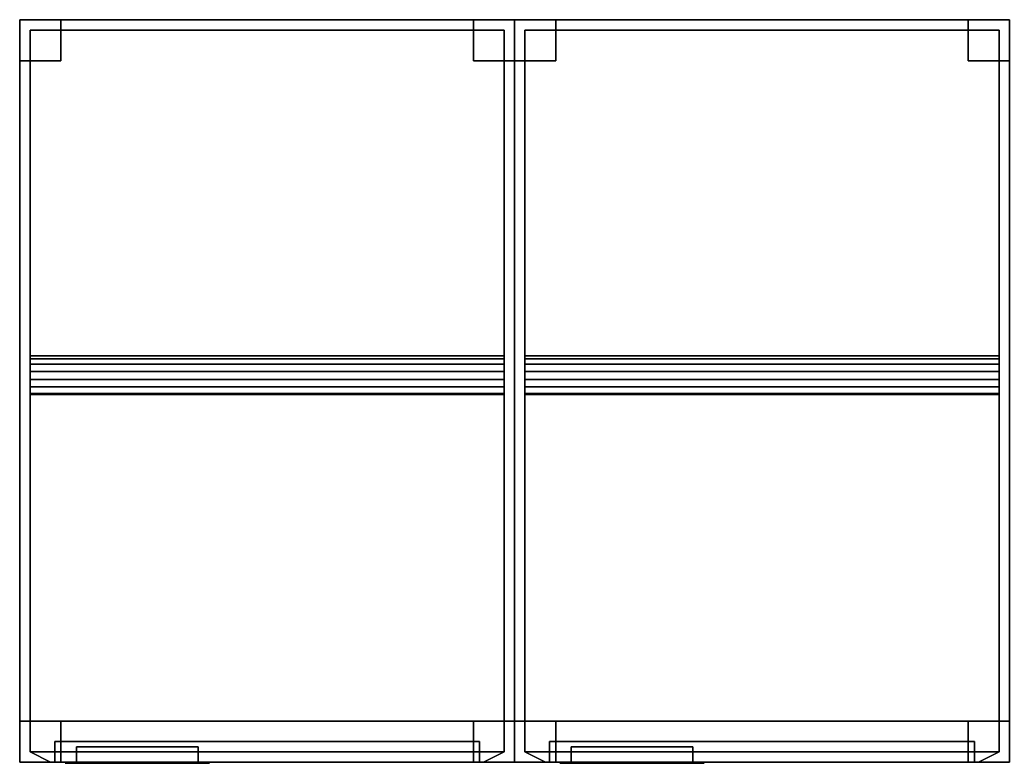
# Model space of a CAD drawing. Units: inches. Extents: x 0 to 36, y -18 to 0.
# Drawn here: x 0 to 23.9, y -18 to 0 of the extents above; entities that cross this region are included whole.
import ezdxf

# ---------------------------------------------------------------- set-up
doc = ezdxf.new("R2010")
doc.units = ezdxf.units.IN
for name, color, linetype in [('AFUFR-3-CSPT', 4, 'Continuous'), ('AFUFR-3-DRPT', 4, 'Continuous'), ('AFUFR-3-LKPL', 19, 'Continuous'), ('AFUFR-3-SHPT', 4, 'Continuous')]:
    doc.layers.add(name, color=color, linetype=linetype)

msp = doc.modelspace()

# ---------------------------------------------------------------- linework, layer by layer
at = {"layer": 'AFUFR-3-CSPT'}
for points, invisible_edges in [([(1, 0, 6), (0, 0, 78), (11, 0, 6)], 3), ([(1, 0), (0, 0), (1, 0, 6)], 2), ([(0, 0), (0, 0, 78), (1, 0, 6)], 14), ([(0, 0, 78), (12, 0, 78), (11, 0, 6)], 14), ([(0, -1), (0, -1, 6), (0, 0)], 2), ([(0, -18, 78), (0, 0, 78), (0, -1, 6)], 14), ([(0, 0, 78), (0, 0), (0, -1, 6)], 14), ([(1, -1), (0, -1), (1, 0)], 2), ([(0, -1), (0, 0), (1, 0)], 12), ([(12, 0, 78), (0, 0, 78), (12, -18, 78)], 2), ([(0, 0, 78), (0, -18, 78), (12, -18, 78)], 12), ([(1, -1, 6), (1, -1), (1, 0, 6)], 2), ([(1, -1), (1, 0), (1, 0, 6)], 12), ([(1, 0, 6), (11, 0, 6), (1, -1, 6)], 2), ([(11, 0, 6), (11, -1, 6), (1, -1, 6)], 14), ([(11, 0, 6), (11, 0), (11, -1, 6)], 2), ([(11, 0), (11, -1), (11, -1, 6)], 12), ([(11, 0), (11, 0, 6), (12, 0)], 2), ([(12, 0, 78), (12, 0), (11, 0, 6)], 14), ([(12, -1), (11, -1), (12, 0)], 2), ([(11, -1), (11, 0), (12, 0)], 12), ([(12, -1), (12, 0), (12, -1, 6)], 2), ([(12, 0), (12, 0, 78), (12, -1, 6)], 14), ([(13, 0, 6), (12, 0, 78), (23, 0, 6)], 3), ([(13, 0), (12, 0), (13, 0, 6)], 2), ([(12, 0), (12, 0, 78), (13, 0, 6)], 14), ([(12, 0, 78), (24, 0, 78), (23, 0, 6)], 14), ([(12, -1), (12, -1, 6), (12, 0)], 2), ([(12, -18, 78), (12, 0, 78), (12, -1, 6)], 14), ([(12, 0, 78), (12, 0), (12, -1, 6)], 14), ([(13, -1), (12, -1), (13, 0)], 2), ([(12, -1), (12, 0), (13, 0)], 12), ([(24, 0, 78), (12, 0, 78), (24, -18, 78)], 2), ([(12, 0, 78), (12, -18, 78), (24, -18, 78)], 12), ([(13, -1, 6), (13, -1), (13, 0, 6)], 2), ([(13, -1), (13, 0), (13, 0, 6)], 12), ([(13, 0, 6), (23, 0, 6), (13, -1, 6)], 2), ([(23, 0, 6), (23, -1, 6), (13, -1, 6)], 14), ([(23, 0, 6), (23, 0), (23, -1, 6)], 2), ([(23, 0), (23, -1), (23, -1, 6)], 12), ([(23, 0), (23, 0, 6), (24, 0)], 2), ([(24, 0, 78), (24, 0), (23, 0, 6)], 14), ([(24, -1), (23, -1), (24, 0)], 2), ([(23, -1), (23, 0), (24, 0)], 12), ([(0.25, -17.75, 77.25), (0.25, -17.75, 6.75), (0.25, -0.25, 77.25)], 2), ([(0.25, -17.75, 6.75), (0.25, -0.25, 6.75), (0.25, -0.25, 77.25)], 12), ([(0.25, -17.75, 6.75), (11.75, -17.75, 6.75), (0.25, -0.25, 6.75)], 2), ([(11.75, -17.75, 6.75), (11.75, -0.25, 6.75), (0.25, -0.25, 6.75)], 12), ([(11.75, -17.75, 77.25), (0.25, -17.75, 77.25), (11.75, -0.25, 77.25)], 2), ([(0.25, -17.75, 77.25), (0.25, -0.25, 77.25), (11.75, -0.25, 77.25)], 12), ([(11.75, -0.25, 6.75), (11.75, -0.25, 77.25), (0.25, -0.25, 6.75)], 2), ([(11.75, -0.25, 77.25), (0.25, -0.25, 77.25), (0.25, -0.25, 6.75)], 12), ([(11.75, -17.75, 6.75), (11.75, -17.75, 77.25), (11.75, -0.25, 6.75)], 2), ([(11.75, -17.75, 77.25), (11.75, -0.25, 77.25), (11.75, -0.25, 6.75)], 12), ([(12.25, -17.75, 77.25), (12.25, -17.75, 6.75), (12.25, -0.25, 77.25)], 2), ([(12.25, -17.75, 6.75), (12.25, -0.25, 6.75), (12.25, -0.25, 77.25)], 12), ([(12.25, -17.75, 6.75), (23.75, -17.75, 6.75), (12.25, -0.25, 6.75)], 2), ([(23.75, -17.75, 6.75), (23.75, -0.25, 6.75), (12.25, -0.25, 6.75)], 12), ([(23.75, -17.75, 77.25), (12.25, -17.75, 77.25), (23.75, -0.25, 77.25)], 2), ([(12.25, -17.75, 77.25), (12.25, -0.25, 77.25), (23.75, -0.25, 77.25)], 12), ([(23.75, -0.25, 6.75), (23.75, -0.25, 77.25), (12.25, -0.25, 6.75)], 2), ([(23.75, -0.25, 77.25), (12.25, -0.25, 77.25), (12.25, -0.25, 6.75)], 12), ([(23.75, -17.75, 6.75), (23.75, -17.75, 77.25), (23.75, -0.25, 6.75)], 2), ([(23.75, -17.75, 77.25), (23.75, -0.25, 77.25), (23.75, -0.25, 6.75)], 12), ([(0, -1, 6), (0, -1), (1, -1, 6)], 2), ([(0, -1), (1, -1), (1, -1, 6)], 12), ([(0, -17, 6), (1, -1, 6), (1, -17, 6)], 3), ([(0, -17, 6), (0, -1, 6), (1, -1, 6)], 12), ([(0, -17, 6), (0, -18, 78), (0, -1, 6)], 3), ([(11, -17, 6), (1, -17, 6), (11, -1, 6)], 15), ([(1, -1, 6), (11, -1, 6), (1, -17, 6)], 15), ([(11, -1, 6), (11, -1), (12, -1, 6)], 2), ([(11, -1), (12, -1), (12, -1, 6)], 12), ([(12, -1, 6), (11, -17, 6), (11, -1, 6)], 3), ([(12, -1, 6), (12, -17, 6), (11, -17, 6)], 12), ([(12, -1, 6), (12, -1), (13, -1, 6)], 2), ([(12, -1), (13, -1), (13, -1, 6)], 12), ([(12, -17, 6), (13, -1, 6), (13, -17, 6)], 3), ([(12, -17, 6), (12, -1, 6), (13, -1, 6)], 12), ([(12, -17, 6), (12, -18, 78), (12, -1, 6)], 3), ([(23, -17, 6), (13, -17, 6), (23, -1, 6)], 15), ([(13, -1, 6), (23, -1, 6), (13, -17, 6)], 15), ([(23, -1, 6), (23, -1), (24, -1, 6)], 2), ([(23, -1), (24, -1), (24, -1, 6)], 12), ([(24, -1, 6), (23, -17, 6), (23, -1, 6)], 3), ([(24, -1, 6), (24, -17, 6), (23, -17, 6)], 12), ([(1, -17, 6), (1, -17), (0, -17, 6)], 2), ([(1, -17), (0, -17), (0, -17, 6)], 12), ([(0, -17), (0, -18), (0, -17, 6)], 2), ([(0, -18), (0, -18, 78), (0, -17, 6)], 14), ([(1, -18), (0, -18), (1, -17)], 2), ([(0, -18), (0, -17), (1, -17)], 12), ([(1, -18, 6), (1, -18), (1, -17, 6)], 2), ([(1, -18), (1, -17), (1, -17, 6)], 12), ([(11, -18, 6), (1, -18, 6), (11, -17, 6)], 2), ([(1, -18, 6), (1, -17, 6), (11, -17, 6)], 14), ([(12, -17, 6), (12, -17), (11, -17, 6)], 2), ([(12, -17), (11, -17), (11, -17, 6)], 12), ([(11, -17, 6), (11, -17), (11, -18, 6)], 2), ([(11, -17), (11, -18), (11, -18, 6)], 12), ([(11, -17), (12, -17), (11, -18)], 2), ([(12, -17), (12, -18), (11, -18)], 12), ([(12, -17), (12, -17, 6), (12, -18)], 2), ([(12, -18), (12, -17, 6), (12, -18, 78)], 3), ([(13, -17, 6), (13, -17), (12, -17, 6)], 2), ([(13, -17), (12, -17), (12, -17, 6)], 12), ([(12, -17), (12, -18), (12, -17, 6)], 2), ([(12, -18), (12, -18, 78), (12, -17, 6)], 14), ([(13, -18), (12, -18), (13, -17)], 2), ([(12, -18), (12, -17), (13, -17)], 12), ([(13, -18, 6), (13, -18), (13, -17, 6)], 2), ([(13, -18), (13, -17), (13, -17, 6)], 12), ([(23, -18, 6), (13, -18, 6), (23, -17, 6)], 2), ([(13, -18, 6), (13, -17, 6), (23, -17, 6)], 14), ([(24, -17, 6), (24, -17), (23, -17, 6)], 2), ([(24, -17), (23, -17), (23, -17, 6)], 12), ([(23, -17, 6), (23, -17), (23, -18, 6)], 2), ([(23, -17), (23, -18), (23, -18, 6)], 12), ([(23, -17), (24, -17), (23, -18)], 2), ([(24, -17), (24, -18), (23, -18)], 12), ([(11.25, -18, 6.75), (0.25, -17.75, 6.75), (0.75, -18, 6.75)], 1), ([(0.25, -17.75, 6.75), (11.25, -18, 6.75), (11.75, -17.75, 6.75)], 1), ([(0.75, -18, 77.25), (0.25, -17.75, 77.25), (11.25, -18, 77.25)], 2), ([(0.75, -18, 77.25), (0.75, -18, 6.75), (0.25, -17.75, 77.25)], 2), ([(0.25, -17.75, 6.75), (0.25, -17.75, 77.25), (0.75, -18, 6.75)], 2), ([(0.25, -17.75, 77.25), (11.75, -17.75, 77.25), (11.25, -18, 77.25)], 12), ([(11.75, -17.75, 77.25), (11.75, -17.75, 6.75), (11.25, -18, 77.25)], 2), ([(11.25, -18, 77.25), (11.75, -17.75, 6.75), (11.25, -18, 6.75)], 1), ([(23.25, -18, 6.75), (12.25, -17.75, 6.75), (12.75, -18, 6.75)], 1), ([(12.25, -17.75, 6.75), (23.25, -18, 6.75), (23.75, -17.75, 6.75)], 1), ([(12.75, -18, 77.25), (12.25, -17.75, 77.25), (23.25, -18, 77.25)], 2), ([(12.75, -18, 77.25), (12.75, -18, 6.75), (12.25, -17.75, 77.25)], 2), ([(12.25, -17.75, 6.75), (12.25, -17.75, 77.25), (12.75, -18, 6.75)], 2), ([(12.25, -17.75, 77.25), (23.75, -17.75, 77.25), (23.25, -18, 77.25)], 12), ([(23.75, -17.75, 77.25), (23.75, -17.75, 6.75), (23.25, -18, 77.25)], 2), ([(23.25, -18, 77.25), (23.75, -17.75, 6.75), (23.25, -18, 6.75)], 1), ([(0.75, -18, 77.25), (0, -18, 78), (0.75, -18, 6.75)], 3), ([(0.75, -18, 77.25), (11.25, -18, 77.25), (0, -18, 78)], 10), ([(0, -18, 78), (11.25, -18, 77.25), (12, -18, 78)], 3), ([(0, -18, 78), (0, -18), (0.75, -18, 6.75)], 14), ([(0, -18), (1, -18), (0.75, -18, 6.75)], 10), ([(0.75, -18, 6.75), (11, -18, 6), (11.25, -18, 6.75)], 3), ([(1, -18), (1, -18, 6), (0.75, -18, 6.75)], 10), ([(1, -18, 6), (11, -18, 6), (0.75, -18, 6.75)], 10), ([(11, -18, 6), (11, -18), (11.25, -18, 6.75)], 10), ([(11, -18), (12, -18), (11.25, -18, 6.75)], 10), ([(12, -18), (12, -18, 78), (11.25, -18, 6.75)], 10), ([(11.25, -18, 6.75), (12, -18, 78), (11.25, -18, 77.25)], 3), ([(12.75, -18, 77.25), (12, -18, 78), (12.75, -18, 6.75)], 3), ([(12.75, -18, 77.25), (23.25, -18, 77.25), (12, -18, 78)], 10), ([(12, -18, 78), (23.25, -18, 77.25), (24, -18, 78)], 3), ([(12, -18, 78), (12, -18), (12.75, -18, 6.75)], 14), ([(12, -18), (13, -18), (12.75, -18, 6.75)], 10), ([(12.75, -18, 6.75), (23, -18, 6), (23.25, -18, 6.75)], 3), ([(13, -18), (13, -18, 6), (12.75, -18, 6.75)], 10), ([(13, -18, 6), (23, -18, 6), (12.75, -18, 6.75)], 10), ([(23, -18, 6), (23, -18), (23.25, -18, 6.75)], 10), ([(23, -18), (24, -18), (23.25, -18, 6.75)], 10), ([(24, -18), (24, -18, 78), (23.25, -18, 6.75)], 10), ([(23.25, -18, 6.75), (24, -18, 78), (23.25, -18, 77.25)], 3)]:
    msp.add_3dface(points, dxfattribs=dict(at, invisible_edges=invisible_edges))
at = {"layer": 'AFUFR-3-DRPT'}
for points, invisible_edges in [([(11.15, -17.5, 77.15), (0.85, -17.5, 77.15), (11.15, -18, 77.15)], 2), ([(0.85, -17.5, 77.15), (0.85, -18, 77.15), (11.15, -18, 77.15)], 12), ([(0.85, -17.5, 77.15), (0.85, -17.5, 6.85), (0.85, -18, 77.15)], 2), ([(0.85, -17.5, 6.85), (0.85, -18, 6.85), (0.85, -18, 77.15)], 12), ([(0.85, -17.5, 6.85), (11.15, -17.5, 6.85), (0.85, -18, 6.85)], 2), ([(11.15, -17.5, 6.85), (11.15, -18, 6.85), (0.85, -18, 6.85)], 12), ([(11.15, -17.5, 6.85), (11.15, -17.5, 77.15), (11.15, -18, 6.85)], 2), ([(11.15, -17.5, 77.15), (11.15, -18, 77.15), (11.15, -18, 6.85)], 12), ([(23.15, -17.5, 77.15), (12.85, -17.5, 77.15), (23.15, -18, 77.15)], 2), ([(12.85, -17.5, 77.15), (12.85, -18, 77.15), (23.15, -18, 77.15)], 12), ([(12.85, -17.5, 77.15), (12.85, -17.5, 6.85), (12.85, -18, 77.15)], 2), ([(12.85, -17.5, 6.85), (12.85, -18, 6.85), (12.85, -18, 77.15)], 12), ([(12.85, -17.5, 6.85), (23.15, -17.5, 6.85), (12.85, -18, 6.85)], 2), ([(23.15, -17.5, 6.85), (23.15, -18, 6.85), (12.85, -18, 6.85)], 12), ([(23.15, -17.5, 6.85), (23.15, -17.5, 77.15), (23.15, -18, 6.85)], 2), ([(23.15, -17.5, 77.15), (23.15, -18, 77.15), (23.15, -18, 6.85)], 12), ([(11.15, -18, 6.85), (6.517, -18, 8.85), (0.85, -18, 6.85)], 3), ([(0.85, -18, 77.15), (7.55, -18, 75.15), (11.15, -18, 77.15)], 3), ([(0.85, -18, 6.85), (1.35, -18, 44), (0.85, -18, 77.15)], 3), ([(1.35, -18, 44), (0.85, -18, 6.85), (1.35, -18, 40)], 3), ([(1.35, -18, 75.15), (0.85, -18, 77.15), (1.35, -18, 74.8)], 3), ([(1.35, -18, 75.15), (2.383, -18, 75.15), (0.85, -18, 77.15)], 14), ([(0.85, -18, 77.15), (2.383, -18, 75.15), (3.417, -18, 75.15)], 15), ([(0.85, -18, 77.15), (3.417, -18, 75.15), (4.45, -18, 75.15)], 13), ([(0.85, -18, 77.15), (4.45, -18, 75.15), (7.55, -18, 75.15)], 15), ([(1.35, -18, 73.65), (0.85, -18, 77.15), (1.35, -18, 73.3)], 3), ([(1.35, -18, 10.7), (0.85, -18, 6.85), (1.35, -18, 10.35)], 3), ([(0.85, -18, 6.85), (1.35, -18, 10.7), (1.35, -18, 40)], 15), ([(2.383, -18, 8.85), (1.35, -18, 8.85), (0.85, -18, 6.85)], 14), ([(2.383, -18, 8.85), (0.85, -18, 6.85), (3.417, -18, 8.85)], 15), ([(3.417, -18, 8.85), (0.85, -18, 6.85), (4.45, -18, 8.85)], 3), ([(6.517, -18, 8.85), (5.483, -18, 8.85), (0.85, -18, 6.85)], 14), ([(1.35, -18, 73.65), (1.35, -18, 74.8), (0.85, -18, 77.15)], 15), ([(1.35, -18, 44), (1.35, -18, 73.3), (0.85, -18, 77.15)], 15), ([(1.35, -18, 8.85), (1.35, -18, 9.2), (0.85, -18, 6.85)], 14), ([(1.35, -18, 9.2), (1.35, -18, 10.35), (0.85, -18, 6.85)], 15), ([(5.483, -18, 8.85), (4.45, -18, 8.85), (0.85, -18, 6.85)], 15), ([(4.35, -18, 44), (2.383, -18, 73.3), (1.35, -18, 44)], 3), ([(1.35, -18, 40), (2.383, -18, 10.7), (4.35, -18, 40)], 3), ([(1.35, -18, 74.8), (1.35, -18, 73.65), (2.383, -18, 74.8)], 3), ([(1.35, -18, 73.65), (2.383, -18, 73.65), (2.383, -18, 74.8)], 14), ([(2.383, -18, 73.3), (1.35, -18, 73.3), (1.35, -18, 44)], 14), ([(1.35, -18, 10.35), (1.35, -18, 9.2), (2.383, -18, 10.35)], 3), ([(1.35, -18, 9.2), (2.383, -18, 9.2), (2.383, -18, 10.35)], 14), ([(2.383, -18, 10.7), (1.35, -18, 40), (1.35, -18, 10.7)], 3), ([(2.383, -18, 73.3), (3.417, -18, 73.65), (2.383, -18, 73.65)], 3), ([(3.417, -18, 75.15), (2.383, -18, 74.8), (3.417, -18, 74.8)], 3), ([(3.417, -18, 73.65), (2.383, -18, 73.3), (3.417, -18, 73.3)], 3), ([(4.35, -18, 40), (2.383, -18, 10.7), (3.417, -18, 10.7)], 15), ([(2.383, -18, 8.85), (3.417, -18, 8.85), (3.417, -18, 9.2)], 13), ([(2.383, -18, 8.85), (3.417, -18, 9.2), (2.383, -18, 9.2)], 3), ([(3.417, -18, 10.7), (2.383, -18, 10.35), (3.417, -18, 10.35)], 3), ([(2.383, -18, 74.8), (3.417, -18, 75.15), (2.383, -18, 75.15)], 3), ([(2.383, -18, 74.8), (2.383, -18, 73.65), (3.417, -18, 74.8)], 15), ([(2.383, -18, 10.35), (3.417, -18, 10.7), (2.383, -18, 10.7)], 3), ([(2.383, -18, 10.35), (2.383, -18, 9.2), (3.417, -18, 10.35)], 15), ([(3.417, -18, 9.2), (3.417, -18, 10.35), (2.383, -18, 9.2)], 15), ([(3.417, -18, 73.65), (3.417, -18, 74.8), (2.383, -18, 73.65)], 15), ([(4.35, -18, 44), (3.417, -18, 73.3), (2.383, -18, 73.3)], 15), ([(3.417, -18, 74.8), (3.417, -18, 73.65), (4.45, -18, 74.8)], 3), ([(3.417, -18, 73.65), (4.45, -18, 73.65), (4.45, -18, 74.8)], 14), ([(3.417, -18, 73.3), (4.35, -18, 44), (4.45, -18, 73.3)], 3), ([(4.35, -18, 40), (3.417, -18, 10.7), (4.45, -18, 10.7)], 13), ([(4.45, -18, 9.2), (4.45, -18, 10.35), (3.417, -18, 9.2)], 3), ([(4.45, -18, 10.35), (3.417, -18, 10.35), (3.417, -18, 9.2)], 14), ([(4.35, -18, 40), (8.583, -18, 73.3), (4.35, -18, 44)], 3), ([(8.583, -18, 73.3), (7.55, -18, 73.3), (4.35, -18, 44)], 14), ([(4.35, -18, 40), (4.45, -18, 10.7), (5.483, -18, 10.7)], 15), ([(4.35, -18, 40), (5.483, -18, 10.7), (6.517, -18, 10.7)], 13), ([(4.35, -18, 40), (6.517, -18, 10.7), (7.55, -18, 10.7)], 15), ([(4.35, -18, 40), (7.55, -18, 10.7), (8.583, -18, 10.7)], 13), ([(4.35, -18, 40), (8.583, -18, 10.7), (8.583, -18, 73.3)], 15), ([(4.35, -18, 44), (7.55, -18, 73.3), (4.45, -18, 73.3)], 15), ([(4.45, -18, 75.15), (4.45, -18, 74.8), (7.55, -18, 75.15)], 14), ([(4.45, -18, 73.3), (7.55, -18, 73.65), (4.45, -18, 73.65)], 3), ([(7.55, -18, 75.15), (4.45, -18, 74.8), (7.55, -18, 74.8)], 3), ([(7.55, -18, 73.65), (4.45, -18, 73.3), (7.55, -18, 73.3)], 3), ([(4.45, -18, 8.85), (5.483, -18, 9.2), (4.45, -18, 9.2)], 3), ([(4.45, -18, 10.7), (4.45, -18, 10.35), (5.483, -18, 10.7)], 14), ([(5.483, -18, 10.7), (4.45, -18, 10.35), (5.483, -18, 10.35)], 3), ([(5.483, -18, 9.2), (4.45, -18, 8.85), (5.483, -18, 8.85)], 3), ([(4.45, -18, 10.35), (4.45, -18, 9.2), (5.483, -18, 10.35)], 15), ([(4.45, -18, 74.8), (4.45, -18, 73.65), (7.55, -18, 74.8)], 15), ([(5.483, -18, 9.2), (5.483, -18, 10.35), (4.45, -18, 9.2)], 15), ([(7.55, -18, 73.65), (7.55, -18, 74.8), (4.45, -18, 73.65)], 15), ([(5.483, -18, 10.35), (5.483, -18, 9.2), (6.517, -18, 10.35)], 3), ([(5.483, -18, 9.2), (6.517, -18, 9.2), (6.517, -18, 10.35)], 14), ([(6.517, -18, 10.7), (6.517, -18, 10.35), (7.55, -18, 10.7)], 14), ([(7.55, -18, 10.7), (6.517, -18, 10.35), (7.55, -18, 10.35)], 3), ([(7.55, -18, 9.2), (6.517, -18, 8.85), (7.55, -18, 8.85)], 3), ([(6.517, -18, 8.85), (7.55, -18, 9.2), (6.517, -18, 9.2)], 3), ([(6.517, -18, 10.35), (6.517, -18, 9.2), (7.55, -18, 10.35)], 15), ([(7.55, -18, 9.2), (7.55, -18, 10.35), (6.517, -18, 9.2)], 15), ([(6.517, -18, 8.85), (11.15, -18, 6.85), (7.55, -18, 8.85)], 15), ([(7.55, -18, 75.15), (8.583, -18, 75.15), (11.15, -18, 77.15)], 14), ([(7.55, -18, 74.8), (7.55, -18, 73.65), (8.583, -18, 74.8)], 3), ([(7.55, -18, 73.65), (8.583, -18, 73.65), (8.583, -18, 74.8)], 14), ([(7.55, -18, 10.35), (7.55, -18, 9.2), (8.583, -18, 10.35)], 3), ([(7.55, -18, 9.2), (8.583, -18, 9.2), (8.583, -18, 10.35)], 14), ([(8.583, -18, 8.85), (7.55, -18, 8.85), (11.15, -18, 6.85)], 14), ([(11.15, -18, 77.15), (8.583, -18, 75.15), (9.617, -18, 75.15)], 15), ([(8.583, -18, 73.3), (9.617, -18, 73.65), (8.583, -18, 73.65)], 3), ([(9.617, -18, 75.15), (8.583, -18, 74.8), (9.617, -18, 74.8)], 3), ([(9.617, -18, 73.65), (8.583, -18, 73.3), (9.617, -18, 73.3)], 3), ([(8.583, -18, 10.35), (9.617, -18, 10.7), (8.583, -18, 10.7)], 3), ([(9.617, -18, 10.7), (8.583, -18, 10.35), (9.617, -18, 10.35)], 3), ([(9.617, -18, 9.2), (8.583, -18, 8.85), (9.617, -18, 8.85)], 3), ([(8.583, -18, 8.85), (9.617, -18, 9.2), (8.583, -18, 9.2)], 3), ([(9.617, -18, 8.85), (8.583, -18, 8.85), (11.15, -18, 6.85)], 15), ([(9.617, -18, 73.3), (8.583, -18, 73.3), (8.583, -18, 10.7)], 15), ([(9.617, -18, 73.3), (8.583, -18, 10.7), (9.617, -18, 10.7)], 15), ([(8.583, -18, 74.8), (9.617, -18, 75.15), (8.583, -18, 75.15)], 3), ([(8.583, -18, 74.8), (8.583, -18, 73.65), (9.617, -18, 74.8)], 15), ([(8.583, -18, 10.35), (8.583, -18, 9.2), (9.617, -18, 10.35)], 15), ([(9.617, -18, 9.2), (9.617, -18, 10.35), (8.583, -18, 9.2)], 15), ([(9.617, -18, 73.65), (9.617, -18, 74.8), (8.583, -18, 73.65)], 15), ([(11.15, -18, 77.15), (9.617, -18, 75.15), (10.65, -18, 75.15)], 13), ([(10.65, -18, 73.65), (10.65, -18, 74.8), (9.617, -18, 73.65)], 3), ([(10.65, -18, 10.7), (10.65, -18, 73.3), (9.617, -18, 10.7)], 3), ([(9.617, -18, 10.35), (9.617, -18, 9.2), (10.65, -18, 10.35)], 3), ([(9.617, -18, 9.2), (10.65, -18, 9.2), (10.65, -18, 10.35)], 14), ([(9.617, -18, 8.85), (11.15, -18, 6.85), (10.65, -18, 8.85)], 3), ([(9.617, -18, 73.3), (9.617, -18, 10.7), (10.65, -18, 73.3)], 3), ([(10.65, -18, 74.8), (9.617, -18, 74.8), (9.617, -18, 73.65)], 14), ([(11.15, -18, 77.15), (10.65, -18, 10.7), (11.15, -18, 6.85)], 3), ([(11.15, -18, 77.15), (10.65, -18, 75.15), (10.65, -18, 74.8)], 13), ([(11.15, -18, 77.15), (10.65, -18, 74.8), (10.65, -18, 73.65)], 15), ([(11.15, -18, 77.15), (10.65, -18, 73.65), (10.65, -18, 73.3)], 13), ([(11.15, -18, 77.15), (10.65, -18, 73.3), (10.65, -18, 10.7)], 15), ([(10.65, -18, 10.7), (10.65, -18, 10.35), (11.15, -18, 6.85)], 14), ([(10.65, -18, 10.35), (10.65, -18, 9.2), (11.15, -18, 6.85)], 15), ([(10.65, -18, 9.2), (10.65, -18, 8.85), (11.15, -18, 6.85)], 14), ([(23.15, -18, 6.85), (18.517, -18, 8.85), (12.85, -18, 6.85)], 3), ([(12.85, -18, 77.15), (19.55, -18, 75.15), (23.15, -18, 77.15)], 3), ([(12.85, -18, 6.85), (13.35, -18, 44), (12.85, -18, 77.15)], 3), ([(13.35, -18, 44), (12.85, -18, 6.85), (13.35, -18, 40)], 3), ([(13.35, -18, 75.15), (12.85, -18, 77.15), (13.35, -18, 74.8)], 3), ([(13.35, -18, 75.15), (14.383, -18, 75.15), (12.85, -18, 77.15)], 14), ([(12.85, -18, 77.15), (14.383, -18, 75.15), (15.417, -18, 75.15)], 15), ([(12.85, -18, 77.15), (15.417, -18, 75.15), (16.45, -18, 75.15)], 13), ([(12.85, -18, 77.15), (16.45, -18, 75.15), (19.55, -18, 75.15)], 15), ([(13.35, -18, 73.65), (12.85, -18, 77.15), (13.35, -18, 73.3)], 3), ([(13.35, -18, 10.7), (12.85, -18, 6.85), (13.35, -18, 10.35)], 3), ([(12.85, -18, 6.85), (13.35, -18, 10.7), (13.35, -18, 40)], 15), ([(14.383, -18, 8.85), (13.35, -18, 8.85), (12.85, -18, 6.85)], 14), ([(14.383, -18, 8.85), (12.85, -18, 6.85), (15.417, -18, 8.85)], 15), ([(15.417, -18, 8.85), (12.85, -18, 6.85), (16.45, -18, 8.85)], 3), ([(18.517, -18, 8.85), (17.483, -18, 8.85), (12.85, -18, 6.85)], 14), ([(13.35, -18, 73.65), (13.35, -18, 74.8), (12.85, -18, 77.15)], 15), ([(13.35, -18, 44), (13.35, -18, 73.3), (12.85, -18, 77.15)], 15), ([(13.35, -18, 8.85), (13.35, -18, 9.2), (12.85, -18, 6.85)], 14), ([(13.35, -18, 9.2), (13.35, -18, 10.35), (12.85, -18, 6.85)], 15), ([(17.483, -18, 8.85), (16.45, -18, 8.85), (12.85, -18, 6.85)], 15), ([(16.35, -18, 44), (14.383, -18, 73.3), (13.35, -18, 44)], 3), ([(13.35, -18, 40), (14.383, -18, 10.7), (16.35, -18, 40)], 3), ([(13.35, -18, 74.8), (13.35, -18, 73.65), (14.383, -18, 74.8)], 3), ([(13.35, -18, 73.65), (14.383, -18, 73.65), (14.383, -18, 74.8)], 14), ([(14.383, -18, 73.3), (13.35, -18, 73.3), (13.35, -18, 44)], 14), ([(13.35, -18, 10.35), (13.35, -18, 9.2), (14.383, -18, 10.35)], 3), ([(13.35, -18, 9.2), (14.383, -18, 9.2), (14.383, -18, 10.35)], 14), ([(14.383, -18, 10.7), (13.35, -18, 40), (13.35, -18, 10.7)], 3), ([(14.383, -18, 73.3), (15.417, -18, 73.65), (14.383, -18, 73.65)], 3), ([(15.417, -18, 75.15), (14.383, -18, 74.8), (15.417, -18, 74.8)], 3), ([(15.417, -18, 73.65), (14.383, -18, 73.3), (15.417, -18, 73.3)], 3), ([(16.35, -18, 40), (14.383, -18, 10.7), (15.417, -18, 10.7)], 15), ([(14.383, -18, 8.85), (15.417, -18, 8.85), (15.417, -18, 9.2)], 13), ([(14.383, -18, 8.85), (15.417, -18, 9.2), (14.383, -18, 9.2)], 3), ([(15.417, -18, 10.7), (14.383, -18, 10.35), (15.417, -18, 10.35)], 3), ([(14.383, -18, 74.8), (15.417, -18, 75.15), (14.383, -18, 75.15)], 3), ([(14.383, -18, 74.8), (14.383, -18, 73.65), (15.417, -18, 74.8)], 15), ([(14.383, -18, 10.35), (15.417, -18, 10.7), (14.383, -18, 10.7)], 3), ([(14.383, -18, 10.35), (14.383, -18, 9.2), (15.417, -18, 10.35)], 15), ([(15.417, -18, 9.2), (15.417, -18, 10.35), (14.383, -18, 9.2)], 15), ([(15.417, -18, 73.65), (15.417, -18, 74.8), (14.383, -18, 73.65)], 15), ([(16.35, -18, 44), (15.417, -18, 73.3), (14.383, -18, 73.3)], 15), ([(15.417, -18, 74.8), (15.417, -18, 73.65), (16.45, -18, 74.8)], 3), ([(15.417, -18, 73.65), (16.45, -18, 73.65), (16.45, -18, 74.8)], 14), ([(15.417, -18, 73.3), (16.35, -18, 44), (16.45, -18, 73.3)], 3), ([(16.35, -18, 40), (15.417, -18, 10.7), (16.45, -18, 10.7)], 13), ([(16.45, -18, 9.2), (16.45, -18, 10.35), (15.417, -18, 9.2)], 3), ([(16.45, -18, 10.35), (15.417, -18, 10.35), (15.417, -18, 9.2)], 14), ([(16.35, -18, 40), (20.583, -18, 73.3), (16.35, -18, 44)], 3), ([(20.583, -18, 73.3), (19.55, -18, 73.3), (16.35, -18, 44)], 14), ([(16.35, -18, 40), (16.45, -18, 10.7), (17.483, -18, 10.7)], 15), ([(16.35, -18, 40), (17.483, -18, 10.7), (18.517, -18, 10.7)], 13), ([(16.35, -18, 40), (18.517, -18, 10.7), (19.55, -18, 10.7)], 15), ([(16.35, -18, 40), (19.55, -18, 10.7), (20.583, -18, 10.7)], 13), ([(16.35, -18, 40), (20.583, -18, 10.7), (20.583, -18, 73.3)], 15), ([(16.35, -18, 44), (19.55, -18, 73.3), (16.45, -18, 73.3)], 15), ([(16.45, -18, 75.15), (16.45, -18, 74.8), (19.55, -18, 75.15)], 14), ([(16.45, -18, 73.3), (19.55, -18, 73.65), (16.45, -18, 73.65)], 3), ([(19.55, -18, 75.15), (16.45, -18, 74.8), (19.55, -18, 74.8)], 3), ([(19.55, -18, 73.65), (16.45, -18, 73.3), (19.55, -18, 73.3)], 3), ([(16.45, -18, 8.85), (17.483, -18, 9.2), (16.45, -18, 9.2)], 3), ([(16.45, -18, 10.7), (16.45, -18, 10.35), (17.483, -18, 10.7)], 14), ([(17.483, -18, 10.7), (16.45, -18, 10.35), (17.483, -18, 10.35)], 3), ([(17.483, -18, 9.2), (16.45, -18, 8.85), (17.483, -18, 8.85)], 3), ([(16.45, -18, 10.35), (16.45, -18, 9.2), (17.483, -18, 10.35)], 15), ([(16.45, -18, 74.8), (16.45, -18, 73.65), (19.55, -18, 74.8)], 15), ([(17.483, -18, 9.2), (17.483, -18, 10.35), (16.45, -18, 9.2)], 15), ([(19.55, -18, 73.65), (19.55, -18, 74.8), (16.45, -18, 73.65)], 15), ([(17.483, -18, 10.35), (17.483, -18, 9.2), (18.517, -18, 10.35)], 3), ([(17.483, -18, 9.2), (18.517, -18, 9.2), (18.517, -18, 10.35)], 14), ([(18.517, -18, 10.7), (18.517, -18, 10.35), (19.55, -18, 10.7)], 14), ([(19.55, -18, 10.7), (18.517, -18, 10.35), (19.55, -18, 10.35)], 3), ([(19.55, -18, 9.2), (18.517, -18, 8.85), (19.55, -18, 8.85)], 3), ([(18.517, -18, 8.85), (19.55, -18, 9.2), (18.517, -18, 9.2)], 3), ([(18.517, -18, 10.35), (18.517, -18, 9.2), (19.55, -18, 10.35)], 15), ([(19.55, -18, 9.2), (19.55, -18, 10.35), (18.517, -18, 9.2)], 15), ([(18.517, -18, 8.85), (23.15, -18, 6.85), (19.55, -18, 8.85)], 15), ([(19.55, -18, 75.15), (20.583, -18, 75.15), (23.15, -18, 77.15)], 14), ([(19.55, -18, 74.8), (19.55, -18, 73.65), (20.583, -18, 74.8)], 3), ([(19.55, -18, 73.65), (20.583, -18, 73.65), (20.583, -18, 74.8)], 14), ([(19.55, -18, 10.35), (19.55, -18, 9.2), (20.583, -18, 10.35)], 3), ([(19.55, -18, 9.2), (20.583, -18, 9.2), (20.583, -18, 10.35)], 14), ([(20.583, -18, 8.85), (19.55, -18, 8.85), (23.15, -18, 6.85)], 14), ([(23.15, -18, 77.15), (20.583, -18, 75.15), (21.617, -18, 75.15)], 15), ([(20.583, -18, 73.3), (21.617, -18, 73.65), (20.583, -18, 73.65)], 3), ([(21.617, -18, 75.15), (20.583, -18, 74.8), (21.617, -18, 74.8)], 3), ([(21.617, -18, 73.65), (20.583, -18, 73.3), (21.617, -18, 73.3)], 3), ([(20.583, -18, 10.35), (21.617, -18, 10.7), (20.583, -18, 10.7)], 3), ([(21.617, -18, 10.7), (20.583, -18, 10.35), (21.617, -18, 10.35)], 3), ([(21.617, -18, 9.2), (20.583, -18, 8.85), (21.617, -18, 8.85)], 3), ([(20.583, -18, 8.85), (21.617, -18, 9.2), (20.583, -18, 9.2)], 3), ([(21.617, -18, 8.85), (20.583, -18, 8.85), (23.15, -18, 6.85)], 15), ([(21.617, -18, 73.3), (20.583, -18, 73.3), (20.583, -18, 10.7)], 15), ([(21.617, -18, 73.3), (20.583, -18, 10.7), (21.617, -18, 10.7)], 15), ([(20.583, -18, 74.8), (21.617, -18, 75.15), (20.583, -18, 75.15)], 3), ([(20.583, -18, 74.8), (20.583, -18, 73.65), (21.617, -18, 74.8)], 15), ([(20.583, -18, 10.35), (20.583, -18, 9.2), (21.617, -18, 10.35)], 15), ([(21.617, -18, 9.2), (21.617, -18, 10.35), (20.583, -18, 9.2)], 15), ([(21.617, -18, 73.65), (21.617, -18, 74.8), (20.583, -18, 73.65)], 15), ([(23.15, -18, 77.15), (21.617, -18, 75.15), (22.65, -18, 75.15)], 13), ([(22.65, -18, 73.65), (22.65, -18, 74.8), (21.617, -18, 73.65)], 3), ([(22.65, -18, 10.7), (22.65, -18, 73.3), (21.617, -18, 10.7)], 3), ([(21.617, -18, 10.35), (21.617, -18, 9.2), (22.65, -18, 10.35)], 3), ([(21.617, -18, 9.2), (22.65, -18, 9.2), (22.65, -18, 10.35)], 14), ([(21.617, -18, 8.85), (23.15, -18, 6.85), (22.65, -18, 8.85)], 3), ([(21.617, -18, 73.3), (21.617, -18, 10.7), (22.65, -18, 73.3)], 3), ([(22.65, -18, 74.8), (21.617, -18, 74.8), (21.617, -18, 73.65)], 14), ([(23.15, -18, 77.15), (22.65, -18, 10.7), (23.15, -18, 6.85)], 3), ([(23.15, -18, 77.15), (22.65, -18, 75.15), (22.65, -18, 74.8)], 13), ([(23.15, -18, 77.15), (22.65, -18, 74.8), (22.65, -18, 73.65)], 15), ([(23.15, -18, 77.15), (22.65, -18, 73.65), (22.65, -18, 73.3)], 13), ([(23.15, -18, 77.15), (22.65, -18, 73.3), (22.65, -18, 10.7)], 15), ([(22.65, -18, 10.7), (22.65, -18, 10.35), (23.15, -18, 6.85)], 14), ([(22.65, -18, 10.35), (22.65, -18, 9.2), (23.15, -18, 6.85)], 15), ([(22.65, -18, 9.2), (22.65, -18, 8.85), (23.15, -18, 6.85)], 14)]:
    msp.add_3dface(points, dxfattribs=dict(at, invisible_edges=invisible_edges))
at = {"layer": 'AFUFR-3-LKPL'}
for points, invisible_edges in [([(1.375, -17.625, 40.025), (1.375, -17.625, 43.975), (1.375, -18.025, 40.025)], 2), ([(1.375, -17.625, 43.975), (1.375, -18.025, 43.975), (1.375, -18.025, 40.025)], 12), ([(1.375, -17.625, 43.975), (4.325, -17.625, 43.975), (1.375, -18.025, 43.975)], 2), ([(4.325, -17.625, 43.975), (4.325, -18.025, 43.975), (1.375, -18.025, 43.975)], 12), ([(1.375, -17.625, 40.025), (4.325, -17.625, 40.025), (1.375, -17.625, 43.975)], 2), ([(4.325, -17.625, 40.025), (4.325, -17.625, 43.975), (1.375, -17.625, 43.975)], 12), ([(1.375, -17.625, 40.025), (4.325, -17.625, 40.025), (1.375, -18.025, 40.025)], 2), ([(4.325, -17.625, 40.025), (4.325, -18.025, 40.025), (1.375, -18.025, 40.025)], 12), ([(4.325, -17.625, 40.025), (4.325, -17.625, 43.975), (4.325, -18.025, 40.025)], 2), ([(4.325, -17.625, 43.975), (4.325, -18.025, 43.975), (4.325, -18.025, 40.025)], 12), ([(13.375, -17.625, 40.025), (13.375, -17.625, 43.975), (13.375, -18.025, 40.025)], 2), ([(13.375, -17.625, 43.975), (13.375, -18.025, 43.975), (13.375, -18.025, 40.025)], 12), ([(13.375, -17.625, 43.975), (16.325, -17.625, 43.975), (13.375, -18.025, 43.975)], 2), ([(16.325, -17.625, 43.975), (16.325, -18.025, 43.975), (13.375, -18.025, 43.975)], 12), ([(13.375, -17.625, 40.025), (16.325, -17.625, 40.025), (13.375, -17.625, 43.975)], 2), ([(16.325, -17.625, 40.025), (16.325, -17.625, 43.975), (13.375, -17.625, 43.975)], 12), ([(13.375, -17.625, 40.025), (16.325, -17.625, 40.025), (13.375, -18.025, 40.025)], 2), ([(16.325, -17.625, 40.025), (16.325, -18.025, 40.025), (13.375, -18.025, 40.025)], 12), ([(16.325, -17.625, 40.025), (16.325, -17.625, 43.975), (16.325, -18.025, 40.025)], 2), ([(16.325, -17.625, 43.975), (16.325, -18.025, 43.975), (16.325, -18.025, 40.025)], 12), ([(1.1, -18.025, 39), (1.375, -18.025, 40.025), (1.1, -18.025, 44.25)], 3), ([(1.375, -18.025, 40.025), (1.1, -18.025, 39), (4.325, -18.025, 40.025)], 3), ([(1.1, -18.025, 39), (4.6, -18.025, 39), (4.325, -18.025, 40.025)], 14), ([(1.1, -18.025, 44.25), (4.325, -18.025, 43.975), (4.6, -18.025, 44.25)], 3), ([(1.375, -18.025, 40.025), (1.375, -18.025, 43.975), (1.1, -18.025, 44.25)], 12), ([(1.375, -18.025, 43.975), (4.325, -18.025, 43.975), (1.1, -18.025, 44.25)], 14), ([(4.6, -18.025, 44.25), (4.325, -18.025, 43.975), (1.1, -18.025, 44.25)], 3), ([(1.1, -18.025, 44.25), (1.375, -18.025, 40.025), (1.1, -18.025, 39)], 3), ([(4.325, -18.025, 43.975), (1.375, -18.025, 43.975), (1.1, -18.025, 44.25)], 10), ([(1.375, -18.025, 40.025), (4.325, -18.025, 40.025), (1.1, -18.025, 39)], 10), ([(1.375, -18.025, 40.025), (1.1, -18.025, 44.25), (1.375, -18.025, 43.975)], 1), ([(1.1, -18.025, 39), (4.325, -18.025, 40.025), (4.6, -18.025, 39)], 3), ([(4.325, -18.025, 43.975), (4.325, -18.025, 40.025), (4.6, -18.025, 44.25)], 14), ([(4.325, -18.025, 40.025), (4.6, -18.025, 39), (4.6, -18.025, 44.25)], 13), ([(4.325, -18.025, 43.975), (4.6, -18.025, 44.25), (4.325, -18.025, 40.025)], 3), ([(4.6, -18.025, 44.25), (4.6, -18.025, 39), (4.325, -18.025, 40.025)], 10), ([(13.1, -18.025, 39), (13.375, -18.025, 40.025), (13.1, -18.025, 44.25)], 3), ([(13.375, -18.025, 40.025), (13.1, -18.025, 39), (16.325, -18.025, 40.025)], 3), ([(13.1, -18.025, 39), (16.6, -18.025, 39), (16.325, -18.025, 40.025)], 14), ([(13.1, -18.025, 44.25), (16.325, -18.025, 43.975), (16.6, -18.025, 44.25)], 3), ([(13.375, -18.025, 40.025), (13.375, -18.025, 43.975), (13.1, -18.025, 44.25)], 12), ([(13.375, -18.025, 43.975), (16.325, -18.025, 43.975), (13.1, -18.025, 44.25)], 14), ([(16.6, -18.025, 44.25), (16.325, -18.025, 43.975), (13.1, -18.025, 44.25)], 3), ([(13.1, -18.025, 44.25), (13.375, -18.025, 40.025), (13.1, -18.025, 39)], 3), ([(16.325, -18.025, 43.975), (13.375, -18.025, 43.975), (13.1, -18.025, 44.25)], 10), ([(13.375, -18.025, 40.025), (16.325, -18.025, 40.025), (13.1, -18.025, 39)], 10), ([(13.375, -18.025, 40.025), (13.1, -18.025, 44.25), (13.375, -18.025, 43.975)], 1), ([(13.1, -18.025, 39), (16.325, -18.025, 40.025), (16.6, -18.025, 39)], 3), ([(16.325, -18.025, 43.975), (16.325, -18.025, 40.025), (16.6, -18.025, 44.25)], 14), ([(16.325, -18.025, 40.025), (16.6, -18.025, 39), (16.6, -18.025, 44.25)], 13), ([(16.325, -18.025, 43.975), (16.6, -18.025, 44.25), (16.325, -18.025, 40.025)], 3), ([(16.6, -18.025, 44.25), (16.6, -18.025, 39), (16.325, -18.025, 40.025)], 10)]:
    msp.add_3dface(points, dxfattribs=dict(at, invisible_edges=invisible_edges))
at = {"layer": 'AFUFR-3-SHPT'}
for points, invisible_edges in [([(0.25, -0.25, 59.45), (0.25, -17, 59.45), (0.25, -0.25, 59.95)], 2), ([(0.25, -17, 59.45), (0.25, -17, 59.95), (0.25, -0.25, 59.95)], 12), ([(0.25, -17, 59.95), (11.75, -17, 59.95), (0.25, -0.25, 59.95)], 2), ([(11.75, -17, 59.95), (11.75, -0.25, 59.95), (0.25, -0.25, 59.95)], 12), ([(0.25, -0.25, 59.95), (11.75, -0.25, 59.95), (0.25, -0.25, 59.45)], 2), ([(11.75, -0.25, 59.95), (11.75, -0.25, 59.45), (0.25, -0.25, 59.45)], 12), ([(11.75, -0.25, 59.95), (11.75, -17, 59.95), (11.75, -0.25, 59.45)], 2), ([(11.75, -17, 59.95), (11.75, -17, 59.45), (11.75, -0.25, 59.45)], 12), ([(12.25, -0.25, 59.45), (12.25, -17, 59.45), (12.25, -0.25, 59.95)], 2), ([(12.25, -17, 59.45), (12.25, -17, 59.95), (12.25, -0.25, 59.95)], 12), ([(12.25, -17, 59.95), (23.75, -17, 59.95), (12.25, -0.25, 59.95)], 2), ([(23.75, -17, 59.95), (23.75, -0.25, 59.95), (12.25, -0.25, 59.95)], 12), ([(12.25, -0.25, 59.95), (23.75, -0.25, 59.95), (12.25, -0.25, 59.45)], 2), ([(23.75, -0.25, 59.95), (23.75, -0.25, 59.45), (12.25, -0.25, 59.45)], 12), ([(23.75, -0.25, 59.95), (23.75, -17, 59.95), (23.75, -0.25, 59.45)], 2), ([(23.75, -17, 59.95), (23.75, -17, 59.45), (23.75, -0.25, 59.45)], 12), ([(0.25, -8.144, 56.354), (11.75, -8.144, 56.354), (0.25, -8.353, 56.042)], 2), ([(0.25, -8.217, 56.722), (11.75, -8.217, 56.722), (0.25, -8.144, 56.354)], 2), ([(11.75, -8.217, 56.722), (11.75, -8.144, 56.354), (0.25, -8.144, 56.354)], 12), ([(11.75, -8.144, 56.354), (11.75, -8.353, 56.042), (0.25, -8.353, 56.042)], 12), ([(0.25, -8.529, 56.931), (11.75, -8.529, 56.931), (0.25, -8.217, 56.722)], 2), ([(11.75, -8.529, 56.931), (11.75, -8.217, 56.722), (0.25, -8.217, 56.722)], 12), ([(0.25, -8.353, 56.042), (11.75, -8.353, 56.042), (0.25, -8.721, 55.969)], 2), ([(11.75, -8.353, 56.042), (11.75, -8.721, 55.969), (0.25, -8.721, 55.969)], 12), ([(12.25, -8.144, 56.354), (23.75, -8.144, 56.354), (12.25, -8.353, 56.042)], 2), ([(12.25, -8.217, 56.722), (23.75, -8.217, 56.722), (12.25, -8.144, 56.354)], 2), ([(23.75, -8.217, 56.722), (23.75, -8.144, 56.354), (12.25, -8.144, 56.354)], 12), ([(23.75, -8.144, 56.354), (23.75, -8.353, 56.042), (12.25, -8.353, 56.042)], 12), ([(12.25, -8.529, 56.931), (23.75, -8.529, 56.931), (12.25, -8.217, 56.722)], 2), ([(23.75, -8.529, 56.931), (23.75, -8.217, 56.722), (12.25, -8.217, 56.722)], 12), ([(12.25, -8.353, 56.042), (23.75, -8.353, 56.042), (12.25, -8.721, 55.969)], 2), ([(23.75, -8.353, 56.042), (23.75, -8.721, 55.969), (12.25, -8.721, 55.969)], 12), ([(0.25, -8.897, 56.858), (11.75, -8.897, 56.858), (0.25, -8.529, 56.931)], 2), ([(11.75, -8.897, 56.858), (11.75, -8.529, 56.931), (0.25, -8.529, 56.931)], 12), ([(12.25, -8.897, 56.858), (23.75, -8.897, 56.858), (12.25, -8.529, 56.931)], 2), ([(23.75, -8.897, 56.858), (23.75, -8.529, 56.931), (12.25, -8.529, 56.931)], 12), ([(0.25, -8.721, 55.969), (11.75, -8.721, 55.969), (0.25, -9.063, 56.268)], 2), ([(11.75, -8.721, 55.969), (11.75, -9.063, 56.268), (0.25, -9.063, 56.268)], 12), ([(12.25, -8.721, 55.969), (23.75, -8.721, 55.969), (12.25, -9.063, 56.268)], 2), ([(23.75, -8.721, 55.969), (23.75, -9.063, 56.268), (12.25, -9.063, 56.268)], 12), ([(0.25, -9.087, 56.641), (11.75, -9.087, 56.641), (0.25, -8.897, 56.858)], 2), ([(11.75, -9.087, 56.641), (11.75, -8.897, 56.858), (0.25, -8.897, 56.858)], 12), ([(11.75, -9.087, 56.641), (0.25, -9.087, 56.641), (11.75, -9.063, 56.268)], 2), ([(0.25, -9.063, 56.268), (11.75, -9.063, 56.268), (0.25, -9.087, 56.641)], 2), ([(12.25, -9.087, 56.641), (23.75, -9.087, 56.641), (12.25, -8.897, 56.858)], 2), ([(23.75, -9.087, 56.641), (23.75, -8.897, 56.858), (12.25, -8.897, 56.858)], 12), ([(23.75, -9.087, 56.641), (12.25, -9.087, 56.641), (23.75, -9.063, 56.268)], 2), ([(12.25, -9.063, 56.268), (23.75, -9.063, 56.268), (12.25, -9.087, 56.641)], 2), ([(0.25, -17, 59.45), (11.75, -17, 59.45), (0.25, -17, 59.95)], 2), ([(11.75, -17, 59.45), (11.75, -17, 59.95), (0.25, -17, 59.95)], 12), ([(12.25, -17, 59.45), (23.75, -17, 59.45), (12.25, -17, 59.95)], 2), ([(23.75, -17, 59.45), (23.75, -17, 59.95), (12.25, -17, 59.95)], 12)]:
    msp.add_3dface(points, dxfattribs=dict(at, invisible_edges=invisible_edges))

doc.saveas('drawing.dxf')
